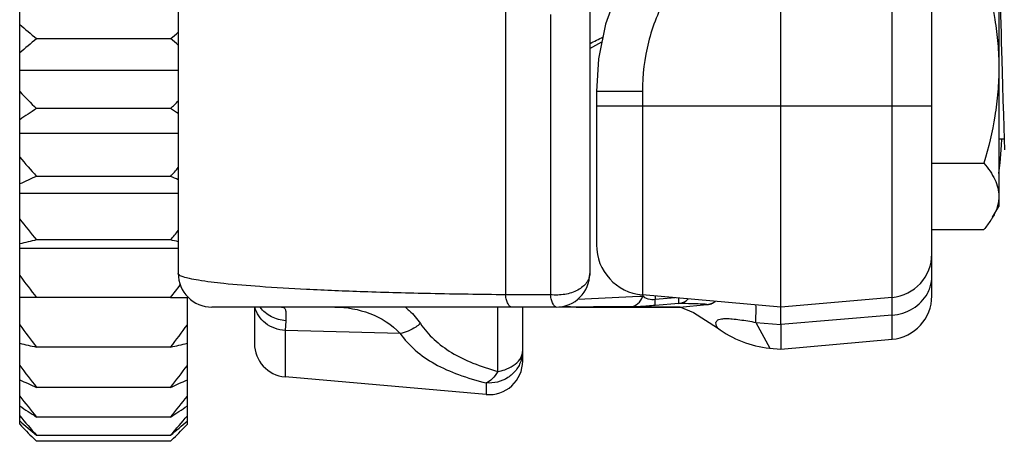
# Paper-space layout '10006361779_1' of a CAD drawing. Units: inches. Extents: x 0 to 34, y 0 to 22.
# Drawn here: x 11.8 to 12.4, y 7.1 to 7.3 of the extents above; entities that cross this region are included whole.
import ezdxf

# ---------------------------------------------------------------- set-up
doc = ezdxf.new("R2010")
doc.units = ezdxf.units.IN
doc.header["$LTSCALE"] = 1.87
doc.header["$MEASUREMENT"] = 0
doc.layers.get('0').update_dxf_attribs({"linetype": 'CONTINUOUS'})
doc.layers.add('02___PRT_ALL_AXES', color=7, linetype='CONTINUOUS')

psp = doc.layouts.new('10006361779_1')

# ---------------------------------------------------------------- linework, layer by layer
at = {"color": 7, "linetype": 'CONTINUOUS'}
for p, q in [((11.90338, 7.46756), (11.90338, 7.16556)), ((12.25715, 7.14587), (12.25715, 7.46083)), ((11.8103, 7.15151), (11.8103, 7.4552)), ((12.34573, 7.15247), (12.34573, 7.45424)), ((12.14495, 7.35414), (12.14495, 7.16556)), ((12.3851, 7.34858), (12.3851, 7.20493)), ((11.89888, 7.30335), (11.82014, 7.30335)), ((12.14495, 7.29765), (12.1521, 7.30141)), ((12.38681, 7.29073), (12.38723, 7.276)), ((11.90338, 7.28464), (11.8103, 7.28464)), ((12.14888, 7.27237), (12.14888, 7.1824)), ((12.38723, 7.276), (12.38749, 7.26711)), ((12.38749, 7.26711), (12.38774, 7.25892)), ((11.89888, 7.26233), (11.82014, 7.26233)), ((12.38774, 7.25892), (12.38798, 7.25137)), ((12.38798, 7.25137), (12.38822, 7.24441)), ((11.90338, 7.24777), (11.8103, 7.24777)), ((12.38822, 7.24441), (12.38844, 7.23807)), ((12.34573, 7.2303), (12.37631, 7.2303)), ((11.89888, 7.22256), (11.82014, 7.22256)), ((11.90338, 7.2126), (11.8103, 7.2126)), ((12.38144, 7.19859), (12.3851, 7.20493)), ((12.34573, 7.19143), (12.37631, 7.19143)), ((11.89888, 7.18524), (11.82014, 7.18524)), ((11.90338, 7.18018), (11.8103, 7.18018)), ((11.82014, 7.15151), (11.8103, 7.15151)), ((11.8103, 7.07713), (11.8103, 7.15151)), ((11.89888, 7.15151), (11.82014, 7.15151)), ((11.89888, 7.15151), (11.90873, 7.15151)), ((11.90873, 7.15212), (11.90873, 7.15151)), ((11.90873, 7.07713), (11.90873, 7.15151)), ((12.25715, 7.14587), (12.17584, 7.15299)), ((12.32237, 7.15158), (12.25715, 7.14587)), ((12.12527, 7.14587), (11.92306, 7.14587)), ((11.9481, 7.14587), (11.9481, 7.12454)), ((12.10558, 7.11421), (12.10558, 7.14587)), ((12.14755, 7.14591), (12.16883, 7.1459)), ((12.14755, 7.1459), (12.18333, 7.14589)), ((12.16883, 7.1459), (12.1973, 7.14589)), ((12.18333, 7.14589), (12.1973, 7.14589)), ((12.19731, 7.14589), (12.19777, 7.14591)), ((12.19731, 7.14589), (12.19777, 7.14591)), ((12.19777, 7.14591), (12.21368, 7.14731)), ((12.19777, 7.14591), (12.19792, 7.14592)), ((12.21724, 7.14831), (12.21722, 7.1483)), ((12.21723, 7.1483), (12.21739, 7.14838)), ((12.21724, 7.14831), (12.21871, 7.14924)), ((12.21739, 7.14838), (12.2187, 7.14924)), ((12.25715, 7.13568), (12.25715, 7.14587)), ((12.25715, 7.13568), (12.25715, 7.12127)), ((12.25715, 7.12127), (12.32237, 7.12697)), ((11.89888, 7.1224), (11.82014, 7.1224)), ((12.25045, 7.12185), (12.25715, 7.12127)), ((12.08417, 7.0946), (11.96606, 7.10493)), ((11.89888, 7.09878), (11.82014, 7.09878)), ((11.89888, 7.08138), (11.82014, 7.08138)), ((11.81835, 7.06894), (11.82014, 7.06713)), ((11.82014, 7.07072), (11.89888, 7.07072)), ((11.90068, 7.06894), (11.89888, 7.06713)), ((11.89888, 7.06713), (11.82014, 7.06713))]:
    psp.add_line(p, q, dxfattribs=at)
at = {"color": 9, "linetype": 'CONTINUOUS'}
for p, q in [((12.32237, 7.15158), (12.32237, 7.45513)), ((12.09545, 7.32051), (12.09545, 7.1531)), ((12.12186, 7.31753), (12.12186, 7.1531)), ((12.17584, 7.27237), (12.14888, 7.27237)), ((12.17584, 7.27237), (12.17584, 7.15299)), ((12.14888, 7.26398), (12.34573, 7.26398)), ((12.12186, 7.1531), (12.09545, 7.1531)), ((12.17418, 7.15208), (12.13785, 7.1504)), ((12.17589, 7.15218), (12.17418, 7.15208)), ((12.17608, 7.15219), (12.17589, 7.15218)), ((12.17608, 7.15299), (12.17608, 7.15219)), ((12.17731, 7.1513), (12.17608, 7.15219)), ((12.18333, 7.15233), (12.18333, 7.15029)), ((12.19509, 7.1513), (12.18333, 7.15029)), ((12.18333, 7.1468), (12.18333, 7.15029)), ((12.19722, 7.14799), (12.19724, 7.15107)), ((12.32237, 7.14113), (12.32237, 7.15158)), ((12.09097, 7.10811), (12.09097, 7.14587)), ((12.14755, 7.14594), (12.14713, 7.14594)), ((12.19612, 7.14591), (12.14755, 7.14594)), ((12.19722, 7.14799), (12.18333, 7.1468)), ((12.19741, 7.14591), (12.19612, 7.14591)), ((12.19774, 7.14591), (12.19741, 7.14591)), ((12.19774, 7.14591), (12.19777, 7.14591)), ((12.19774, 7.14591), (12.19777, 7.14591)), ((12.21368, 7.14731), (12.21369, 7.14731)), ((12.21368, 7.14731), (12.21369, 7.14731)), ((12.24263, 7.14599), (12.24243, 7.14716)), ((12.24243, 7.13691), (12.24263, 7.14599)), ((12.32237, 7.14113), (12.25715, 7.13568)), ((12.32237, 7.12697), (12.32237, 7.14113)), ((11.96646, 7.1379), (11.96606, 7.13208)), ((12.24243, 7.13691), (12.25715, 7.13568)), ((12.24243, 7.13691), (12.25059, 7.12184)), ((11.96606, 7.13208), (11.96606, 7.10493)), ((12.03358, 7.13043), (11.96606, 7.13208)), ((12.10389, 7.11521), (12.10475, 7.11671)), ((12.08417, 7.10137), (12.08417, 7.0946))]:
    psp.add_line(p, q, dxfattribs=at)
at = {"color": 7, "linetype": 'CONTINUOUS'}
for points in [[(12.1678, 7.34369), (12.16074, 7.33015), (12.1542, 7.31181), (12.15012, 7.29158), (12.14888, 7.27236)], [(12.3859, 7.32246), (12.38636, 7.3066), (12.38651, 7.30125), (12.38681, 7.29073)], [(12.3851, 7.22415), (12.38531, 7.22603), (12.38577, 7.23057), (12.38621, 7.23553), (12.38665, 7.2409), (12.3869, 7.2443)], [(12.12683, 7.14599), (12.13687, 7.14592), (12.14755, 7.1459)], [(12.1269, 7.14599), (12.13682, 7.14593), (12.14755, 7.14591)], [(12.1978, 7.14597), (12.2059, 7.14268), (12.21987, 7.13376)], [(12.21368, 7.14731), (12.21417, 7.14736), (12.2168, 7.1481), (12.21723, 7.1483)]]:
    psp.add_lwpolyline(points, dxfattribs=at)
for centre, radius, start, end in [((12.34094, 7.92395), 0.81016, 229.08205, 229.99692), ((11.35064, 7.9564), 0.85267, 310.01437, 310.41019), ((12.34094, 6.68276), 0.81016, 130.00308, 130.91795), ((11.35064, 6.65031), 0.85267, 49.58981, 49.98563), ((12.43397, 7.87614), 0.86807, 224.07292, 224.99919), ((11.25426, 7.9067), 0.91145, 315.01171, 315.4131), ((12.2535, 6.59855), 0.79272, 123.13887, 123.99263), ((11.44122, 6.56163), 0.83693, 56.48134, 56.84994), ((12.52136, 7.84285), 0.9362, 220.57787, 221.49537), ((11.16371, 7.87264), 0.98137, 318.51506, 318.91309), ((12.18219, 6.41206), 0.88769, 114.07031, 114.76801), ((11.51509, 6.36379), 0.94063, 65.61944, 65.91991), ((12.59259, 7.815), 0.99663, 218.28531, 219.18958), ((11.08992, 7.84454), 1.0436, 320.82046, 321.21304), ((12.13562, 5.79536), 1.42524, 102.7886, 103.19468), ((11.56333, 5.70767), 1.51519, 77.03089, 77.20538), ((12.17841, 7.1824), 0.02953, 180, 265), ((12.32014, 7.17707), 0.02559, 275, 360), ((12.63905, 7.7886), 1.03754, 216.98757, 217.88175), ((11.92306, 7.16556), 0.01969, 180.00016, 270), ((12.12527, 7.16556), 0.01969, 270.00038, 0.00035), ((11.05038, 7.81142), 1.07491, 322.12655, 322.6241), ((12.32014, 7.15247), 0.02559, 275, 360), ((12.65515, 7.76217), 1.05193, 216.56834, 217.45887), ((11.06387, 7.76217), 1.05193, 322.54113, 323.43166), ((12.25574, 7.18067), 0.05906, 232.60157, 264.99806), ((12.13552, 8.5165), 1.42933, 256.84832, 257.25316), ((11.58351, 8.5165), 1.42933, 282.74684, 283.15168), ((11.96778, 7.12454), 0.01969, 180, 265), ((12.63894, 7.73585), 1.03744, 216.99047, 217.88467), ((11.08008, 7.73585), 1.03744, 322.11533, 323.00953), ((12.08589, 7.11421), 0.01969, 265, 360), ((12.18199, 7.91015), 0.8884, 245.26768, 245.96463), ((11.53704, 7.91015), 0.8884, 294.03537, 294.73232), ((12.59238, 7.71111), 0.99645, 218.29136, 219.19567), ((11.12664, 7.71111), 0.99645, 320.80433, 321.70864), ((12.25322, 7.74543), 0.79279, 236.0348, 236.88821), ((11.4658, 7.74543), 0.79279, 303.11179, 303.9652), ((12.52109, 7.69098), 0.93597, 220.58762, 221.50516), ((11.19794, 7.69098), 0.93597, 318.49484, 319.41238), ((12.34062, 7.69138), 0.81001, 229.1022, 230.01697), ((12.42417, 7.67166), 0.85458, 224.08297, 224.853), ((11.3784, 7.69138), 0.81001, 309.98303, 310.8978), ((11.29485, 7.67166), 0.85458, 315.147, 315.91703)]:
    psp.add_arc(centre, radius, start, end, dxfattribs=at)
at = {"color": 9, "linetype": 'CONTINUOUS'}
for centre, radius, start, end in [((12.05686, 7.48713), 0.20637, 295.31101, 297.701), ((12.32429, 7.16419), 0.02148, 331.32377, 341.07845), ((12.32482, 7.16399), 0.02091, 341.12766, 342.78382), ((11.96607, 7.15655), 0.01811, 216.14047, 216.68838), ((12.15439, 8.00756), 0.86165, 268.31379, 269.51695), ((12.14712, 7.14899), 0.00308, 269.99096, 278.00492), ((12.14712, 7.14897), 0.00307, 269.98031, 272.94512), ((12.16563, 3.98974), 3.15625, 89.94189, 90.32831), ((12.19731, 7.15083), 0.00494, 270.02218, 274.99841), ((12.19731, 7.15084), 0.00494, 270.02239, 274.99732), ((12.21283, 7.15715), 0.00988, 275.03033, 286.47539), ((12.21284, 7.1571), 0.00984, 286.46295, 293.60021), ((12.21285, 7.15707), 0.0098, 293.61393, 295.2385), ((12.21284, 7.15709), 0.00982, 295.23836, 296.46715), ((12.08698, 7.12036), 0.01859, 342.22582, 359.93365)]:
    psp.add_arc(centre, radius, start, end, dxfattribs=at)
at = {"color": 7, "linetype": 'CONTINUOUS'}
for points, knots in [([(12.37631, 7.34222), (12.37898, 7.33314), (12.38231, 7.31928), (12.38469, 7.30047), (12.3851, 7.291), (12.3851, 7.28626)], [0, 0, 0, 0, 0.500069, 0.750065, 1, 1, 1, 1]), ([(12.3851, 7.28626), (12.3851, 7.28153), (12.38469, 7.27205), (12.38231, 7.25325), (12.37898, 7.23939), (12.37631, 7.2303)], [0, 0, 0, 0, 0.249935, 0.499931, 1, 1, 1, 1]), ([(12.37631, 7.2303), (12.3776, 7.22877), (12.37997, 7.22571), (12.38282, 7.22087), (12.38467, 7.21592), (12.3851, 7.21252), (12.3851, 7.21086)], [0, 0, 0, 0, 0.275825, 0.532551, 0.77176, 1, 1, 1, 1]), ([(12.3851, 7.21086), (12.3851, 7.20983), (12.38494, 7.20775), (12.38396, 7.20354), (12.38257, 7.20053), (12.38145, 7.19861)], [0, 0, 0, 0, 0.239391, 0.483604, 1, 1, 1, 1]), ([(12.38145, 7.19861), (12.3811, 7.19799), (12.37955, 7.19549), (12.37776, 7.19314), (12.37631, 7.19143)], [0, 0, 0, 0, 0.240238, 1, 1, 1, 1])]:
    psp.add_open_spline(points, degree=3, knots=knots, dxfattribs=at)
at = {"color": 9, "linetype": 'CONTINUOUS'}
for points, knots in [([(12.19045, 7.32834), (12.18539, 7.32003), (12.17818, 7.30161), (12.17584, 7.28211), (12.17584, 7.27237)], [0, 0, 0, 0, 0.499686, 1, 1, 1, 1]), ([(12.09545, 7.1531), (12.08081, 7.15324), (12.05305, 7.15365), (12.0141, 7.15469), (11.98066, 7.15605), (11.9533, 7.15762), (11.93216, 7.15936), (11.91842, 7.16095), (11.91049, 7.16241), (11.9071, 7.16324), (11.90512, 7.16399), (11.90406, 7.16452), (11.90338, 7.16514), (11.90338, 7.16556)], [0, 0, 0, 0, 0.227174, 0.430779, 0.604667, 0.746487, 0.855989, 0.933812, 0.96114, 0.980945, 0.988112, 0.993543, 1, 1, 1, 1]), ([(12.14495, 7.16556), (12.14495, 7.16463), (12.14461, 7.16271), (12.14316, 7.16005), (12.14088, 7.15769), (12.13674, 7.15497), (12.13024, 7.15292), (12.12468, 7.15278), (12.12186, 7.1531)], [0, 0, 0, 0, 0.095724, 0.197371, 0.308967, 0.431963, 0.706562, 1, 1, 1, 1]), ([(12.09885, 7.14587), (12.09849, 7.14587), (12.09763, 7.14644), (12.09682, 7.14797), (12.09602, 7.15026), (12.09563, 7.15207), (12.09545, 7.1531)], [0, 0, 0, 0, 0.129751, 0.332822, 0.624954, 1, 1, 1, 1]), ([(12.12527, 7.14587), (12.12491, 7.14587), (12.12404, 7.14644), (12.12323, 7.14797), (12.12243, 7.15026), (12.12204, 7.15207), (12.12186, 7.1531)], [0, 0, 0, 0, 0.129745, 0.33281, 0.624943, 1, 1, 1, 1]), ([(12.16883, 7.14599), (12.17043, 7.14616), (12.17365, 7.14764), (12.17552, 7.15058), (12.17608, 7.15219)], [0, 0, 0, 0, 0.484178, 1, 1, 1, 1]), ([(12.18333, 7.15029), (12.18269, 7.15022), (12.18064, 7.15013), (12.17854, 7.15061), (12.17731, 7.1513)], [0, 0, 0, 0, 0.313391, 1, 1, 1, 1]), ([(12.19722, 7.14799), (12.19872, 7.14814), (12.20072, 7.14892), (12.20227, 7.15023), (12.20264, 7.1506)], [0, 0, 0, 0, 0.74488, 1, 1, 1, 1]), ([(12.32237, 7.14113), (12.32665, 7.14146), (12.33499, 7.14402), (12.34118, 7.15029), (12.34314, 7.15388)], [0, 0, 0, 0, 0.512506, 1, 1, 1, 1]), ([(11.96606, 7.13208), (11.96198, 7.13239), (11.95585, 7.13459), (11.95037, 7.14045), (11.94883, 7.14404), (11.94843, 7.14587)], [0, 0, 0, 0, 0.517977, 0.764149, 1, 1, 1, 1]), ([(11.96646, 7.1379), (11.96355, 7.13808), (11.95781, 7.13963), (11.95324, 7.14346), (11.95155, 7.14573)], [0, 0, 0, 0, 0.507421, 1, 1, 1, 1]), ([(11.96402, 7.14587), (11.96457, 7.14587), (11.9658, 7.14555), (11.96658, 7.14357), (11.96667, 7.14103), (11.96655, 7.13904), (11.96646, 7.1379)], [0, 0, 0, 0, 0.176403, 0.361331, 0.630806, 1, 1, 1, 1]), ([(11.99537, 7.14587), (12.00231, 7.14587), (12.01637, 7.14333), (12.02888, 7.13572), (12.03358, 7.13043)], [0, 0, 0, 0, 0.494929, 1, 1, 1, 1]), ([(12.03655, 7.14595), (12.03739, 7.14526), (12.04073, 7.14236), (12.04366, 7.13898), (12.04554, 7.13622)], [0, 0, 0, 0, 0.246107, 1, 1, 1, 1]), ([(12.18333, 7.1468), (12.18046, 7.14655), (12.17563, 7.1462), (12.1708, 7.14598), (12.16883, 7.14599)], [0, 0, 0, 0, 0.594401, 1, 1, 1, 1]), ([(12.21369, 7.14731), (12.21373, 7.14733), (12.21348, 7.14744), (12.2133, 7.14742), (12.21286, 7.14749), (12.21234, 7.14751), (12.21133, 7.14758), (12.20879, 7.14769), (12.20395, 7.14784), (12.19971, 7.14793), (12.19722, 7.14799)], [0, 0, 0, 0, 0.008418, 0.024519, 0.048901, 0.081609, 0.122675, 0.229986, 0.546221, 1, 1, 1, 1]), ([(12.21987, 7.13376), (12.21996, 7.13371), (12.21965, 7.13411), (12.21959, 7.13435), (12.21927, 7.13502), (12.219, 7.13594), (12.21903, 7.13756), (12.22056, 7.13865), (12.22261, 7.13906), (12.22531, 7.13919), (12.22888, 7.13896), (12.23472, 7.13827), (12.2393, 7.13748), (12.24243, 7.13691)], [0, 0, 0, 0, 0.010789, 0.023746, 0.040868, 0.084015, 0.133266, 0.202594, 0.265607, 0.361746, 0.494592, 0.654587, 1, 1, 1, 1]), ([(12.04554, 7.13622), (12.04467, 7.13546), (12.04113, 7.13276), (12.03685, 7.13096), (12.03358, 7.13043)], [0, 0, 0, 0, 0.25729, 1, 1, 1, 1]), ([(12.04554, 7.13622), (12.04783, 7.13285), (12.05337, 7.12645), (12.06395, 7.11868), (12.07669, 7.11253), (12.08603, 7.10949), (12.09097, 7.10811)], [0, 0, 0, 0, 0.224451, 0.460671, 0.717794, 1, 1, 1, 1]), ([(12.03358, 7.13043), (12.03614, 7.12682), (12.04234, 7.12004), (12.05415, 7.11198), (12.06833, 7.10574), (12.07869, 7.10272), (12.08417, 7.10137)], [0, 0, 0, 0, 0.222715, 0.457762, 0.715291, 1, 1, 1, 1]), ([(12.09097, 7.10811), (12.09235, 7.10835), (12.09715, 7.10953), (12.10186, 7.11227), (12.10389, 7.11521)], [0, 0, 0, 0, 0.281992, 1, 1, 1, 1]), ([(12.10475, 7.11671), (12.10488, 7.117), (12.10535, 7.11815), (12.10558, 7.11941), (12.10558, 7.12034)], [0, 0, 0, 0, 0.256901, 1, 1, 1, 1]), ([(12.10469, 7.11469), (12.10403, 7.11263), (12.10196, 7.1087), (12.09704, 7.1042), (12.09088, 7.10153), (12.08638, 7.10118), (12.08417, 7.10137)], [0, 0, 0, 0, 0.246451, 0.495528, 0.747116, 1, 1, 1, 1]), ([(12.09097, 7.10811), (12.09005, 7.10654), (12.08819, 7.10387), (12.0855, 7.10183), (12.08417, 7.10137)], [0, 0, 0, 0, 0.564986, 1, 1, 1, 1])]:
    psp.add_open_spline(points, degree=3, knots=knots, dxfattribs=at)
for points in [[(12.3448, 7.1578), (12.34541, 7.15976), (12.34573, 7.16185), (12.34573, 7.16391)], [(12.19774, 7.14591), (12.19772, 7.14591), (12.1977, 7.14591), (12.19768, 7.14591)], [(12.21369, 7.14731), (12.21491, 7.14741), (12.21613, 7.14776), (12.21723, 7.1483)]]:
    psp.add_open_spline(points, degree=3, dxfattribs=at)
at = {"layer": '02___PRT_ALL_AXES', "color": 7, "linetype": 'CONTINUOUS'}
psp.add_line((12.38822, 7.2443), (12.3851, 7.2443), dxfattribs=at)

doc.saveas('drawing.dxf')
